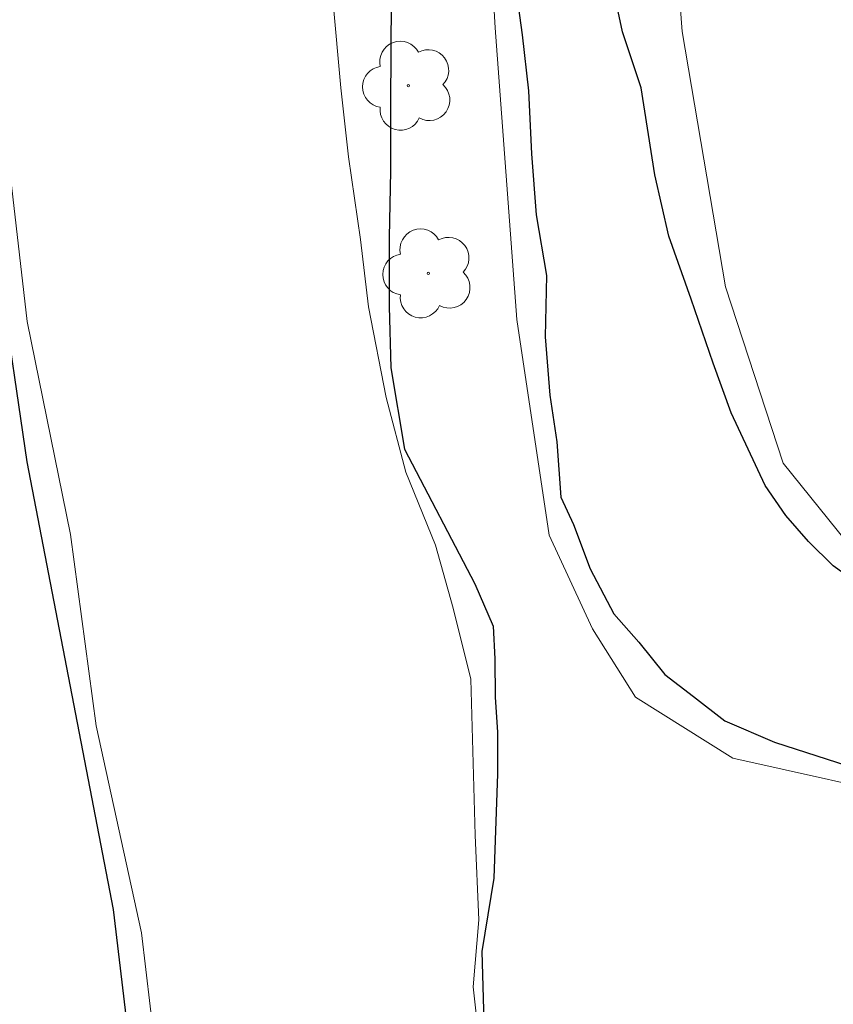
# Model space of a CAD drawing. Units: metres. Extents: x 285991 to 286507, y 1680998 to 1681562.
# Drawn here: x 286324 to 286345, y 1681463 to 1681488 of the extents above; entities that cross this region are included whole.
import ezdxf

# ---------------------------------------------------------------- set-up
doc = ezdxf.new("R2010")
doc.units = ezdxf.units.M
doc.header["$MEASUREMENT"] = 0
doc.layers.add('Arvores_Isoladas', color=7, linetype='Continuous', lineweight=18, true_color=0x00ff33)
doc.layers.add('Curvas_Intermediarias', color=7, linetype='Continuous', lineweight=9, true_color=0x783c14)
doc.layers.add('Canal', color=5, linetype='Continuous', lineweight=25)

# ---------------------------------------------------------------- blocks, each defined once
blk = doc.blocks.new('Arvore')
at = {"layer": 'Arvores_Isoladas'}
blk.add_lwpolyline([(-0.718, 0.493, 0.872324), (-0.722, -0.551, 0.862983), (0.284, -0.827, 0.900105), (0.89, 0.029, 0.863155), (0.262, 0.861, 0.882486)], format="xyb", close=True, dxfattribs=at)
blk.add_circle((0, 0), 0.0286, dxfattribs=at)

msp = doc.modelspace()

# ---------------------------------------------------------------- linework, layer by layer
at = {"layer": 'Canal', "flags": 128}
for points in [[(286328.706, 1681557.53), (286328.836, 1681555.603), (286330.506, 1681535.993), (286331.612, 1681523.78), (286332.332, 1681509.147), (286333.15, 1681496.811), (286333.306, 1681488.921), (286333.29, 1681486.215), (286333.293, 1681484.494), (286333.254, 1681482.793), (286333.257, 1681481.01), (286333.3, 1681479.432), (286333.652, 1681477.342), (286335.461, 1681473.881), (286335.934, 1681472.796), (286335.977, 1681471.955), (286335.978, 1681470.972), (286336.041, 1681470.07), (286336.043, 1681469.004), (286335.944, 1681466.319), (286335.64, 1681464.433), (286335.705, 1681462.035)], [(286336.511, 1681489.189), (286336.673, 1681487.993), (286336.836, 1681486.554), (286336.917, 1681484.932), (286337.039, 1681483.371), (286337.303, 1681481.811), (286337.263, 1681480.229), (286337.385, 1681478.729), (286337.568, 1681477.534), (286337.67, 1681476.115), (286337.994, 1681475.405), (286338.42, 1681474.27), (286339.029, 1681473.115), (286339.678, 1681472.385), (286340.347, 1681471.554), (286341.077, 1681470.987), (286341.888, 1681470.359), (286343.165, 1681469.812), (286345.05, 1681469.204)], [(286345.377, 1681473.839), (286344.667, 1681474.346), (286344.039, 1681474.974), (286343.451, 1681475.643), (286342.923, 1681476.413), (286342.051, 1681478.278), (286341.585, 1681479.555), (286341.017, 1681481.197), (286340.449, 1681482.818), (286340.083, 1681484.399), (286339.738, 1681486.629), (286339.251, 1681488.068), (286339.028, 1681489.122)], [(286336.05, 1681316.055), (286335.582, 1681323.456), (286333.688, 1681356.314), (286333.638, 1681357.339), (286333.113, 1681366.518), (286332.331, 1681376.261), (286331.329, 1681386.789), (286330.859, 1681395.931), (286330.207, 1681404.288), (286329.371, 1681413.247), (286328.448, 1681419.906), (286328.061, 1681422.606), (286327.91, 1681425.653), (286327.769, 1681434.303), (286327.586, 1681446.402), (286327.096, 1681457.752), (286326.172, 1681465.517), (286323.953, 1681477.022), (286322.554, 1681486.516)]]:
    msp.add_lwpolyline(points, dxfattribs=at)
at = {"layer": 'Curvas_Intermediarias', "elevation": 2, "flags": 128}
for points in [[(286370.206, 1681470.979), (286362.899, 1681470.792), (286355.685, 1681471.808), (286349.211, 1681472.823), (286345.696, 1681474.117), (286343.383, 1681476.983), (286341.902, 1681481.515), (286340.791, 1681488.081), (286340.327, 1681494.185), (286339.862, 1681502.231), (286339.582, 1681511.757), (286339.024, 1681520.913)], [(286335.565, 1681462.206), (286335.413, 1681463.524), (286335.565, 1681465.247), (286335.463, 1681467.426), (286335.36, 1681471.429), (286334.903, 1681473.254), (286334.447, 1681474.875), (286333.686, 1681476.75), (286333.179, 1681478.676), (286332.722, 1681481.007), (286332.519, 1681482.73), (286332.214, 1681484.858), (286332.011, 1681486.631), (286331.808, 1681488.912), (286331.858, 1681492.003), (286332.009, 1681494.537), (286332.008, 1681496.919), (286332.007, 1681500.314), (286331.854, 1681504.571), (286331.498, 1681509.183), (286331.346, 1681511.412), (286331.193, 1681514.352)], [(286334.957, 1681513.605), (286335.145, 1681502.507), (286335.981, 1681488.172), (286336.538, 1681480.681), (286337.372, 1681475.132), (286338.483, 1681472.728), (286339.593, 1681470.971), (286342.091, 1681469.399), (286347.085, 1681468.291), (286355.594, 1681467.738), (286367.247, 1681467.094), (286375.386, 1681467.651)], [(286327.449, 1681460.203), (286326.89, 1681464.916), (286325.723, 1681470.237), (286325.063, 1681475.152), (286323.946, 1681480.625), (286323.387, 1681485.541)]]:
    msp.add_lwpolyline(points, dxfattribs=at)

# ---------------------------------------------------------------- block references
at = {"layer": 'Arvores_Isoladas'}
for p in [(286333.747, 1681486.685), (286334.266, 1681481.864)]:
    msp.add_blockref('Arvore', p, dxfattribs=at)

doc.saveas('drawing.dxf')
